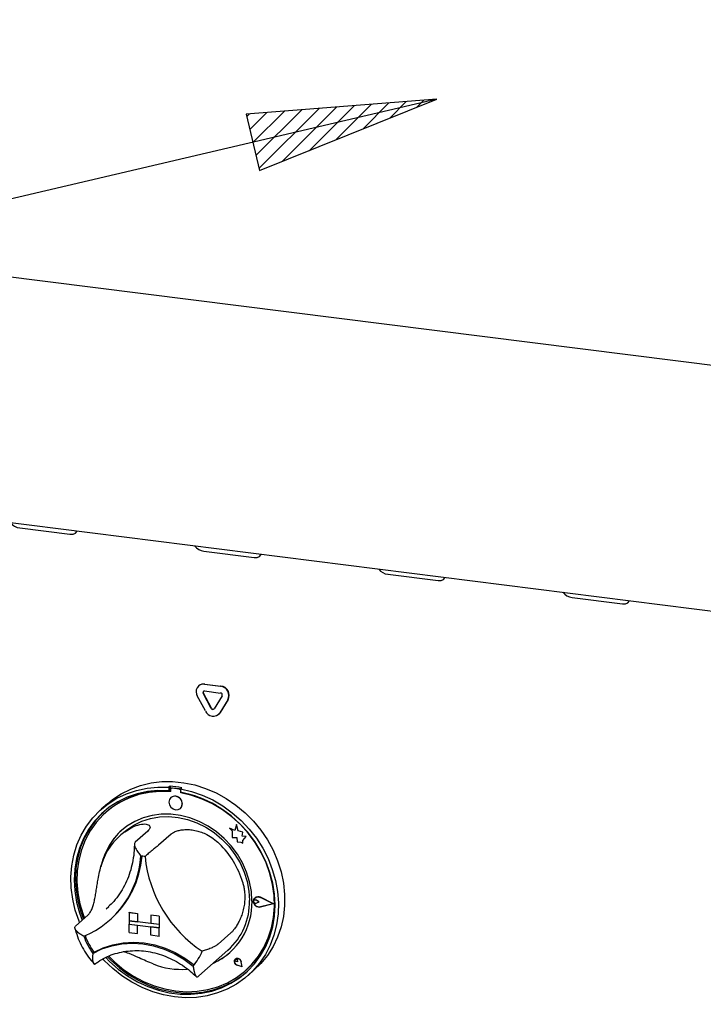
# Paper-space layout 'Layout1' of a CAD drawing. Extents: x 5 to 423, y 5 to 292.
# Drawn here: x 314 to 326, y 174 to 191 of the extents above; entities that cross this region are included whole.
import ezdxf

# ---------------------------------------------------------------- set-up
doc = ezdxf.new("R2010")
doc.units = 0
doc.layers.add('BEMAßUNG', color=96, linetype='CONTINUOUS')
doc.layers.add('SLD-0', color=179, linetype='CONTINUOUS')

psp = doc.layouts.get("Layout1")

# ---------------------------------------------------------------- hatches: boundary and pattern name
at = {"layer": 'BEMAßUNG'}
h = psp.add_hatch(dxfattribs=at)
h.set_pattern_fill('ANSI31', color=256, scale=0.0625, style=0)
h.paths.add_polyline_path([(318.395, 189.078), (318.627, 188.089), (321.726, 189.336)], flags=0)

# ---------------------------------------------------------------- linework, layer by layer
for p, q in [((321.726, 189.336), (269.183, 177.033)), ((321.726, 189.336), (318.395, 189.078)), ((318.627, 188.089), (321.726, 189.336)), ((318.395, 189.078), (318.627, 188.089))]:
    psp.add_line(p, q, dxfattribs=at)
at = {"layer": 'SLD-0', "color": 179, "linetype": 'CONTINUOUS'}
for p, q in [((278.607, 190.726), (379.406, 178.027)), ((286.877, 185.39), (381.089, 173.52)), ((314.441, 181.845), (315.318, 181.735)), ((315.318, 181.735), (315.372, 181.736)), ((315.372, 181.736), (315.413, 181.752)), ((315.413, 181.752), (315.436, 181.782)), ((315.436, 181.782), (315.439, 181.792)), ((317.657, 181.44), (318.534, 181.33)), ((318.629, 181.347), (318.652, 181.376)), ((318.652, 181.376), (318.654, 181.386)), ((318.534, 181.33), (318.587, 181.331)), ((318.587, 181.331), (318.629, 181.347)), ((320.872, 181.035), (321.749, 180.925)), ((321.749, 180.925), (321.803, 180.925)), ((321.803, 180.925), (321.844, 180.942)), ((321.844, 180.942), (321.867, 180.971)), ((321.867, 180.971), (321.869, 180.981)), ((324.088, 180.63), (324.965, 180.52)), ((324.965, 180.52), (325.018, 180.52)), ((325.018, 180.52), (325.06, 180.537)), ((325.06, 180.537), (325.083, 180.566)), ((325.083, 180.566), (325.085, 180.576)), ((317.673, 179.117), (317.954, 179.082)), ((317.57, 179.087), (317.565, 179.083)), ((317.784, 178.692), (317.643, 178.955)), ((317.788, 178.696), (317.648, 178.958)), ((317.669, 179.113), (317.95, 179.078)), ((317.669, 178.996), (317.95, 178.96)), ((317.683, 178.646), (317.542, 178.908)), ((317.975, 178.913), (317.835, 178.685)), ((318.076, 178.841), (317.936, 178.614)), ((318.081, 178.845), (317.94, 178.618)), ((317.94, 178.618), (317.917, 178.59)), ((317.913, 178.586), (317.917, 178.59)), ((316.734, 177.388), (316.921, 177.411)), ((316.921, 177.411), (317.112, 177.412)), ((317.112, 177.412), (317.305, 177.393)), ((316.215, 177.199), (316.379, 177.282)), ((316.306, 177.2), (316.481, 177.259)), ((316.379, 177.282), (316.552, 177.345)), ((316.481, 177.259), (316.664, 177.297)), ((316.671, 177.237), (316.491, 177.198)), ((316.552, 177.345), (316.734, 177.388)), ((316.664, 177.297), (316.852, 177.315)), ((316.856, 177.256), (316.671, 177.237)), ((316.884, 177.242), (316.699, 177.224)), ((316.852, 177.315), (317.044, 177.312)), ((317.044, 177.253), (316.856, 177.256)), ((317.073, 177.239), (316.884, 177.242)), ((317.066, 177.332), (317.044, 177.312)), ((317.044, 177.312), (317.044, 177.253)), ((317.066, 177.273), (317.044, 177.253)), ((317.066, 177.332), (317.066, 177.273)), ((317.073, 177.271), (317.073, 177.239)), ((317.086, 177.294), (317.082, 177.29)), ((317.225, 177.281), (317.103, 177.296)), ((317.23, 177.285), (317.107, 177.3)), ((317.271, 177.306), (317.249, 177.287)), ((317.249, 177.287), (317.44, 177.241)), ((317.249, 177.287), (317.249, 177.228)), ((317.437, 177.182), (317.249, 177.228)), ((317.255, 177.216), (317.255, 177.227)), ((317.259, 177.22), (317.259, 177.226)), ((317.305, 177.393), (317.497, 177.353)), ((317.44, 177.241), (317.628, 177.176)), ((317.497, 177.353), (317.687, 177.294)), ((317.687, 177.294), (317.872, 177.214)), ((315.975, 177.026), (316.063, 177.098)), ((315.986, 177.025), (316.14, 177.122)), ((316.157, 177.06), (316.006, 176.963)), ((316.063, 177.098), (316.215, 177.199)), ((316.14, 177.122), (316.306, 177.2)), ((316.319, 177.139), (316.157, 177.06)), ((316.346, 177.125), (316.184, 177.045)), ((316.491, 177.198), (316.319, 177.139)), ((316.519, 177.185), (316.346, 177.125)), ((316.699, 177.224), (316.519, 177.185)), ((317.056, 177.097), (317.047, 177.053)), ((317.047, 177.053), (317.056, 177.007)), ((317.081, 177.132), (317.056, 177.097)), ((317.119, 177.153), (317.081, 177.132)), ((317.081, 177.132), (317.081, 177.132)), ((317.164, 177.156), (317.119, 177.153)), ((317.209, 177.141), (317.164, 177.156)), ((317.246, 177.111), (317.209, 177.141)), ((317.272, 177.069), (317.246, 177.111)), ((317.255, 177.216), (317.259, 177.22)), ((317.444, 177.171), (317.255, 177.216)), ((317.281, 177.023), (317.272, 177.069)), ((317.622, 177.117), (317.437, 177.182)), ((317.629, 177.107), (317.444, 177.171)), ((317.802, 177.033), (317.622, 177.117)), ((317.628, 177.176), (317.811, 177.091)), ((317.809, 177.022), (317.629, 177.107)), ((317.811, 177.091), (317.986, 176.989)), ((317.872, 177.214), (318.049, 177.116)), ((318.049, 177.116), (318.218, 177.001)), ((315.718, 176.78), (315.845, 176.911)), ((315.845, 176.911), (315.986, 177.025)), ((315.975, 177.026), (315.865, 176.929)), ((316.006, 176.963), (315.869, 176.848)), ((315.917, 176.892), (315.891, 176.868)), ((316.034, 176.947), (315.897, 176.831)), ((316.184, 177.045), (316.034, 176.947)), ((317.056, 177.007), (317.081, 176.965)), ((317.081, 176.965), (317.119, 176.935)), ((317.119, 176.935), (317.164, 176.92)), ((317.164, 176.92), (317.209, 176.923)), ((317.209, 176.923), (317.246, 176.944)), ((317.246, 176.944), (317.272, 176.979)), ((317.246, 176.944), (317.247, 176.944)), ((317.272, 176.979), (317.281, 177.023)), ((317.973, 176.93), (317.802, 177.033)), ((317.982, 176.919), (317.809, 177.022)), ((318.136, 176.811), (317.973, 176.93)), ((318.144, 176.799), (317.982, 176.919)), ((317.986, 176.989), (318.152, 176.869)), ((318.218, 177.001), (318.376, 176.869)), ((315.608, 176.635), (315.718, 176.78)), ((315.747, 176.718), (315.641, 176.573)), ((315.769, 176.737), (315.663, 176.592)), ((315.869, 176.848), (315.747, 176.718)), ((315.891, 176.868), (315.769, 176.737)), ((315.897, 176.831), (315.776, 176.698)), ((315.949, 176.878), (315.944, 176.874)), ((316.45, 176.716), (316.314, 176.634)), ((316.433, 176.651), (316.574, 176.72)), ((316.596, 176.779), (316.45, 176.716)), ((316.574, 176.72), (316.724, 176.768)), ((316.752, 176.821), (316.596, 176.779)), ((316.724, 176.768), (316.882, 176.795)), ((316.914, 176.843), (316.752, 176.821)), ((316.882, 176.795), (317.045, 176.801)), ((317.08, 176.843), (316.914, 176.843)), ((317.045, 176.801), (317.21, 176.786)), ((317.248, 176.822), (317.08, 176.843)), ((317.21, 176.786), (317.374, 176.749)), ((317.414, 176.78), (317.248, 176.822)), ((317.374, 176.749), (317.534, 176.692)), ((317.576, 176.717), (317.414, 176.78)), ((317.732, 176.636), (317.576, 176.717)), ((318.286, 176.676), (318.136, 176.811)), ((318.294, 176.662), (318.144, 176.799)), ((318.152, 176.869), (318.307, 176.733)), ((318.307, 176.733), (318.448, 176.583)), ((318.376, 176.869), (318.521, 176.723)), ((318.521, 176.723), (318.652, 176.563)), ((315.515, 176.477), (315.608, 176.635)), ((315.641, 176.573), (315.553, 176.415)), ((315.663, 176.592), (315.575, 176.434)), ((315.672, 176.551), (315.586, 176.391)), ((315.776, 176.698), (315.672, 176.551)), ((316.314, 176.634), (316.192, 176.534)), ((316.259, 176.527), (316.304, 176.564)), ((316.304, 176.564), (316.433, 176.651)), ((316.677, 176.548), (316.456, 176.353)), ((317.534, 176.692), (317.689, 176.615)), ((317.689, 176.615), (317.835, 176.52)), ((317.878, 176.536), (317.732, 176.636)), ((318.014, 176.42), (317.878, 176.536)), ((318.197, 176.559), (318.102, 176.596)), ((318.102, 176.596), (318.153, 176.551)), ((318.197, 176.559), (318.102, 176.596)), ((318.102, 176.596), (318.102, 176.596)), ((318.153, 176.551), (318.153, 176.438)), ((318.225, 176.662), (318.197, 176.559)), ((318.253, 176.551), (318.225, 176.663)), ((318.225, 176.662), (318.225, 176.663)), ((318.253, 176.551), (318.225, 176.662)), ((318.338, 176.527), (318.253, 176.551)), ((318.338, 176.527), (318.253, 176.551)), ((318.253, 176.551), (318.253, 176.551)), ((318.423, 176.527), (318.286, 176.676)), ((318.431, 176.512), (318.294, 176.662)), ((318.448, 176.583), (318.574, 176.421)), ((318.652, 176.563), (318.767, 176.393)), ((315.44, 176.307), (315.515, 176.477)), ((315.553, 176.415), (315.483, 176.246)), ((315.575, 176.434), (315.505, 176.265)), ((315.586, 176.391), (315.519, 176.22)), ((316.086, 176.417), (315.996, 176.286)), ((316.192, 176.534), (316.086, 176.417)), ((316.259, 176.527), (316.193, 176.468)), ((317.086, 176.496), (316.865, 176.301)), ((317.835, 176.52), (317.97, 176.408)), ((317.97, 176.408), (318.092, 176.281)), ((318.136, 176.289), (318.014, 176.42)), ((318.153, 176.438), (318.232, 176.433)), ((318.232, 176.433), (318.236, 176.357)), ((318.328, 176.458), (318.338, 176.527)), ((318.328, 176.458), (318.338, 176.527)), ((318.398, 176.454), (318.328, 176.458)), ((318.398, 176.453), (318.328, 176.458)), ((318.328, 176.458), (318.328, 176.458)), ((318.338, 176.527), (318.338, 176.527)), ((318.339, 176.382), (318.398, 176.453)), ((318.339, 176.337), (318.339, 176.382)), ((318.339, 176.382), (318.34, 176.382)), ((318.34, 176.382), (318.398, 176.454)), ((318.34, 176.338), (318.34, 176.382)), ((318.398, 176.453), (318.398, 176.454)), ((318.546, 176.365), (318.423, 176.527)), ((318.552, 176.349), (318.431, 176.512)), ((318.652, 176.193), (318.546, 176.365)), ((318.574, 176.421), (318.685, 176.247)), ((318.767, 176.393), (318.865, 176.213)), ((315.385, 176.128), (315.44, 176.307)), ((315.483, 176.246), (315.433, 176.068)), ((315.505, 176.265), (315.455, 176.087)), ((315.519, 176.22), (315.472, 176.04)), ((315.996, 176.286), (315.925, 176.142)), ((318.092, 176.281), (318.199, 176.141)), ((318.242, 176.145), (318.136, 176.289)), ((318.236, 176.357), (318.301, 176.352)), ((318.301, 176.352), (318.339, 176.337)), ((318.339, 176.337), (318.34, 176.338)), ((318.656, 176.175), (318.552, 176.349)), ((318.74, 176.013), (318.652, 176.193)), ((318.685, 176.247), (318.778, 176.066)), ((318.865, 176.213), (318.945, 176.026)), ((315.35, 175.941), (315.385, 176.128)), ((315.433, 176.068), (315.402, 175.883)), ((315.455, 176.087), (315.424, 175.902)), ((315.472, 176.04), (315.445, 175.854)), ((315.925, 176.142), (315.873, 175.988)), ((318.199, 176.141), (318.289, 175.99)), ((318.332, 175.991), (318.242, 176.145)), ((318.742, 175.993), (318.656, 176.175)), ((318.778, 176.066), (318.852, 175.877)), ((318.945, 176.026), (319.005, 175.834)), ((315.335, 175.75), (315.35, 175.941)), ((315.402, 175.883), (315.392, 175.693)), ((315.424, 175.902), (315.415, 175.712)), ((315.445, 175.854), (315.44, 175.663)), ((315.873, 175.988), (315.857, 175.922)), ((318.289, 175.99), (318.361, 175.832)), ((318.403, 175.83), (318.332, 175.991)), ((318.81, 175.826), (318.74, 176.013)), ((318.809, 175.806), (318.742, 175.993)), ((318.747, 175.997), (318.743, 176.007)), ((318.814, 175.809), (318.747, 175.997)), ((318.852, 175.877), (318.908, 175.684)), ((315.34, 175.555), (315.335, 175.75)), ((315.392, 175.693), (315.403, 175.501)), ((315.415, 175.712), (315.425, 175.52)), ((318.361, 175.832), (318.413, 175.667)), ((318.455, 175.663), (318.403, 175.83)), ((318.856, 175.614), (318.809, 175.806)), ((318.86, 175.636), (318.81, 175.826)), ((318.861, 175.618), (318.814, 175.809)), ((318.908, 175.684), (318.943, 175.489)), ((319.005, 175.834), (319.046, 175.638)), ((315.366, 175.359), (315.34, 175.555)), ((315.425, 175.52), (315.456, 175.328)), ((315.44, 175.663), (315.455, 175.47)), ((318.413, 175.667), (318.444, 175.5)), ((318.486, 175.493), (318.455, 175.663)), ((318.883, 175.421), (318.856, 175.614)), ((318.89, 175.443), (318.86, 175.636)), ((318.887, 175.425), (318.861, 175.618)), ((319.046, 175.638), (319.067, 175.442)), ((315.412, 175.165), (315.366, 175.359)), ((315.403, 175.501), (315.434, 175.308)), ((315.455, 175.47), (315.492, 175.277)), ((318.444, 175.5), (318.455, 175.333)), ((318.497, 175.323), (318.486, 175.493)), ((318.526, 175.339), (318.542, 175.372)), ((318.526, 175.3), (318.526, 175.339)), ((318.527, 175.326), (318.531, 175.337)), ((318.528, 175.338), (318.544, 175.371)), ((318.528, 175.3), (318.528, 175.338)), ((318.531, 175.337), (318.54, 175.345)), ((318.536, 175.342), (318.535, 175.341)), ((318.54, 175.345), (318.552, 175.348)), ((318.542, 175.372), (318.572, 175.394)), ((318.544, 175.371), (318.573, 175.393)), ((318.551, 175.381), (318.551, 175.381)), ((318.552, 175.38), (318.552, 175.38)), ((318.552, 175.348), (318.565, 175.346)), ((318.565, 175.346), (318.576, 175.34)), ((318.572, 175.394), (318.609, 175.4)), ((318.573, 175.393), (318.609, 175.399)), ((318.615, 175.308), (318.576, 175.34)), ((318.615, 175.309), (318.577, 175.34)), ((318.609, 175.4), (318.647, 175.39)), ((318.609, 175.399), (318.646, 175.388)), ((318.865, 175.277), (318.646, 175.388)), ((318.87, 175.276), (318.647, 175.39)), ((318.87, 175.276), (318.647, 175.39)), ((318.888, 175.229), (318.883, 175.421)), ((318.892, 175.232), (318.887, 175.425)), ((318.9, 175.251), (318.89, 175.443)), ((318.943, 175.489), (318.958, 175.293)), ((319.067, 175.442), (319.067, 175.248)), ((315.477, 174.974), (315.412, 175.165)), ((315.434, 175.308), (315.485, 175.118)), ((315.456, 175.328), (315.507, 175.137)), ((315.492, 175.277), (315.548, 175.087)), ((315.95, 175.186), (315.996, 175.229)), ((318.542, 175.263), (318.526, 175.3)), ((318.527, 175.313), (318.527, 175.326)), ((318.531, 175.301), (318.527, 175.313)), ((318.544, 175.263), (318.528, 175.3)), ((318.54, 175.291), (318.531, 175.301)), ((318.552, 175.284), (318.54, 175.291)), ((318.572, 175.233), (318.542, 175.263)), ((318.573, 175.235), (318.544, 175.263)), ((318.565, 175.283), (318.552, 175.284)), ((318.576, 175.287), (318.565, 175.283)), ((318.609, 175.218), (318.572, 175.233)), ((318.609, 175.22), (318.573, 175.235)), ((318.615, 175.308), (318.576, 175.287)), ((318.646, 175.221), (318.609, 175.22)), ((318.647, 175.219), (318.609, 175.218)), ((318.615, 175.308), (318.615, 175.309)), ((318.865, 175.277), (318.646, 175.221)), ((318.865, 175.277), (318.647, 175.221)), ((318.87, 175.276), (318.647, 175.219)), ((318.87, 175.276), (318.87, 175.276)), ((318.873, 175.039), (318.888, 175.229)), ((318.877, 175.043), (318.892, 175.232)), ((318.89, 175.062), (318.9, 175.251)), ((318.958, 175.293), (318.953, 175.1)), ((319.067, 175.248), (319.046, 175.057)), ((315.634, 175.082), (315.413, 174.887)), ((315.485, 175.118), (315.531, 174.991)), ((315.507, 175.137), (315.553, 175.01)), ((315.548, 175.087), (315.571, 175.026)), ((316.008, 174.987), (316.028, 175.005)), ((316.35, 175.127), (316.351, 175.128)), ((316.35, 175.127), (316.35, 174.98)), ((316.35, 175.127), (316.497, 175.109)), ((316.351, 175.128), (316.497, 175.109)), ((316.497, 175.109), (316.497, 174.962)), ((316.497, 175.109), (316.497, 175.109)), ((316.497, 175.109), (316.497, 174.962)), ((316.73, 175.08), (316.73, 174.932)), ((316.877, 175.061), (316.73, 175.08)), ((316.73, 175.08), (316.731, 175.08)), ((316.877, 175.061), (316.731, 175.08)), ((316.877, 175.061), (316.877, 174.914)), ((316.877, 175.061), (316.877, 175.061)), ((316.877, 175.061), (316.877, 174.914)), ((318.836, 174.856), (318.873, 175.039)), ((318.841, 174.86), (318.877, 175.043)), ((318.859, 174.877), (318.89, 175.062)), ((318.953, 175.1), (318.927, 174.91)), ((319.046, 175.057), (319.005, 174.872)), ((315.486, 174.951), (315.477, 174.974)), ((316.35, 174.98), (316.497, 174.962)), ((316.35, 174.98), (316.35, 174.921)), ((316.877, 174.914), (316.35, 174.98)), ((316.35, 174.921), (316.497, 174.903)), ((316.35, 174.774), (316.35, 174.921)), ((316.35, 174.921), (316.877, 174.855)), ((316.497, 174.962), (316.497, 174.962)), ((316.73, 174.933), (316.497, 174.962)), ((316.497, 174.756), (316.497, 174.903)), ((316.497, 174.756), (316.497, 174.903)), ((316.877, 174.914), (316.73, 174.932)), ((316.877, 174.855), (316.73, 174.873)), ((316.73, 174.726), (316.73, 174.873)), ((316.877, 174.914), (316.877, 174.914)), ((316.877, 174.914), (316.877, 174.855)), ((316.877, 174.914), (316.877, 174.855)), ((316.877, 174.855), (316.877, 174.855)), ((316.877, 174.708), (316.877, 174.855)), ((316.877, 174.708), (316.877, 174.855)), ((318.78, 174.68), (318.836, 174.856)), ((318.784, 174.684), (318.841, 174.86)), ((318.807, 174.699), (318.859, 174.877)), ((318.927, 174.91), (318.881, 174.728)), ((319.005, 174.872), (318.945, 174.695)), ((316.35, 174.774), (316.497, 174.756)), ((316.497, 174.756), (316.497, 174.756)), ((316.877, 174.708), (316.73, 174.726)), ((316.877, 174.708), (316.877, 174.708)), ((318.128, 174.767), (317.907, 174.573)), ((318.704, 174.514), (318.78, 174.68)), ((318.708, 174.518), (318.784, 174.684)), ((318.737, 174.531), (318.807, 174.699)), ((318.881, 174.728), (318.815, 174.553)), ((318.945, 174.695), (318.865, 174.528)), ((315.718, 174.41), (315.878, 174.487)), ((315.743, 174.43), (315.901, 174.506)), ((315.878, 174.487), (316.047, 174.543)), ((315.901, 174.506), (316.07, 174.562)), ((316.047, 174.543), (316.225, 174.577)), ((316.07, 174.562), (316.247, 174.595)), ((316.225, 174.577), (316.408, 174.588)), ((316.247, 174.595), (316.429, 174.606)), ((316.408, 174.588), (316.594, 174.576)), ((316.429, 174.606), (316.614, 174.594)), ((316.594, 174.576), (316.78, 174.541)), ((316.614, 174.594), (316.799, 174.559)), ((316.78, 174.541), (316.963, 174.484)), ((316.799, 174.559), (316.981, 174.503)), ((316.963, 174.484), (317.141, 174.406)), ((316.981, 174.503), (317.157, 174.425)), ((318.609, 174.36), (318.704, 174.514)), ((318.613, 174.364), (318.708, 174.518)), ((318.648, 174.373), (318.737, 174.531)), ((318.815, 174.553), (318.731, 174.389)), ((318.865, 174.528), (318.767, 174.373)), ((315.741, 174.429), (315.718, 174.41)), ((315.918, 174.287), (315.895, 174.312)), ((315.946, 174.339), (316.012, 174.27)), ((315.974, 174.351), (316.034, 174.29)), ((315.996, 174.359), (316.104, 174.254)), ((317.141, 174.406), (317.31, 174.307)), ((317.157, 174.425), (317.326, 174.327)), ((317.31, 174.307), (317.469, 174.189)), ((317.326, 174.327), (317.485, 174.21)), ((317.57, 174.016), (318.078, 174.464)), ((318.207, 174.308), (318.194, 174.288)), ((318.194, 174.288), (318.208, 174.308)), ((318.202, 174.297), (318.205, 174.305)), ((318.205, 174.305), (318.211, 174.31)), ((318.228, 174.319), (318.207, 174.308)), ((318.207, 174.308), (318.207, 174.308)), ((318.208, 174.308), (318.229, 174.319)), ((318.208, 174.308), (318.208, 174.308)), ((318.211, 174.31), (318.219, 174.312)), ((318.219, 174.312), (318.228, 174.311)), ((318.254, 174.319), (318.228, 174.319)), ((318.228, 174.311), (318.236, 174.306)), ((318.229, 174.319), (318.254, 174.319)), ((318.236, 174.306), (318.242, 174.299)), ((318.242, 174.299), (318.245, 174.29)), ((318.278, 174.309), (318.254, 174.319)), ((318.254, 174.319), (318.277, 174.309)), ((318.277, 174.309), (318.296, 174.289)), ((318.297, 174.29), (318.278, 174.309)), ((318.496, 174.219), (318.609, 174.36)), ((318.501, 174.223), (318.613, 174.364)), ((318.541, 174.229), (318.648, 174.373)), ((318.731, 174.389), (318.628, 174.238)), ((318.767, 174.373), (318.652, 174.232)), ((316.066, 174.145), (315.918, 174.287)), ((316.012, 174.27), (316.163, 174.136)), ((316.034, 174.29), (316.185, 174.155)), ((316.227, 174.017), (316.066, 174.145)), ((316.104, 174.254), (316.26, 174.125)), ((316.163, 174.136), (316.326, 174.017)), ((316.185, 174.155), (316.348, 174.036)), ((317.485, 174.21), (317.486, 174.21)), ((317.486, 174.21), (317.486, 174.209)), ((318.194, 174.288), (318.19, 174.264)), ((318.19, 174.264), (318.197, 174.238)), ((318.191, 174.263), (318.194, 174.288)), ((318.198, 174.238), (318.191, 174.263)), ((318.197, 174.238), (318.214, 174.217)), ((318.215, 174.217), (318.198, 174.238)), ((318.202, 174.288), (318.202, 174.297)), ((318.205, 174.279), (318.202, 174.288)), ((318.212, 174.273), (318.205, 174.279)), ((318.22, 174.269), (318.212, 174.273)), ((318.214, 174.217), (318.237, 174.204)), ((318.237, 174.204), (318.215, 174.217)), ((318.249, 174.261), (318.22, 174.269)), ((318.324, 174.175), (318.237, 174.204)), ((318.323, 174.176), (318.237, 174.204)), ((318.323, 174.177), (318.238, 174.205)), ((318.249, 174.261), (318.245, 174.291)), ((318.249, 174.261), (318.245, 174.29)), ((318.249, 174.261), (318.249, 174.261)), ((318.296, 174.289), (318.306, 174.265)), ((318.307, 174.265), (318.297, 174.29)), ((318.323, 174.176), (318.306, 174.265)), ((318.324, 174.175), (318.307, 174.265)), ((318.324, 174.176), (318.307, 174.265)), ((318.324, 174.175), (318.324, 174.176)), ((318.367, 174.095), (318.496, 174.219)), ((318.388, 174.112), (318.501, 174.223)), ((318.418, 174.098), (318.541, 174.229)), ((318.628, 174.238), (318.509, 174.1)), ((318.652, 174.232), (318.538, 174.12)), ((316.398, 173.906), (316.227, 174.017)), ((316.26, 174.125), (316.427, 174.012)), ((316.326, 174.017), (316.498, 173.915)), ((316.348, 174.036), (316.52, 173.934)), ((316.427, 174.012), (316.604, 173.918)), ((317.553, 174.001), (317.569, 174.016)), ((318.068, 173.897), (318.224, 173.987)), ((318.129, 173.888), (318.28, 173.985)), ((318.152, 173.907), (318.303, 174.004)), ((318.224, 173.987), (318.367, 174.095)), ((318.375, 173.978), (318.226, 173.873)), ((318.28, 173.985), (318.418, 174.098)), ((318.303, 174.004), (318.398, 174.079)), ((318.509, 174.1), (318.375, 173.978)), ((318.384, 174.109), (318.388, 174.112)), ((318.428, 174.023), (318.538, 174.12)), ((316.578, 173.813), (316.398, 173.906)), ((316.498, 173.915), (316.678, 173.831)), ((316.52, 173.934), (316.7, 173.851)), ((316.764, 173.739), (316.578, 173.813)), ((316.604, 173.918), (316.787, 173.843)), ((316.678, 173.831), (316.863, 173.767)), ((316.7, 173.851), (316.885, 173.786)), ((316.787, 173.843), (316.974, 173.788)), ((316.885, 173.786), (317.074, 173.742)), ((316.974, 173.788), (317.164, 173.753)), ((317.724, 173.777), (317.901, 173.827)), ((317.795, 173.752), (317.967, 173.81)), ((317.817, 173.771), (317.989, 173.83)), ((318.066, 173.786), (317.894, 173.718)), ((317.901, 173.827), (318.068, 173.897)), ((317.967, 173.81), (318.129, 173.888)), ((317.989, 173.83), (318.152, 173.907)), ((318.226, 173.873), (318.066, 173.786)), ((316.954, 173.684), (316.764, 173.739)), ((316.863, 173.767), (317.051, 173.723)), ((317.146, 173.649), (316.954, 173.684)), ((317.051, 173.723), (317.241, 173.699)), ((317.074, 173.742), (317.263, 173.718)), ((317.339, 173.635), (317.146, 173.649)), ((317.164, 173.753), (317.354, 173.74)), ((317.241, 173.699), (317.43, 173.696)), ((317.263, 173.718), (317.452, 173.715)), ((317.529, 173.642), (317.339, 173.635)), ((317.354, 173.74), (317.541, 173.748)), ((317.43, 173.696), (317.615, 173.713)), ((317.452, 173.715), (317.637, 173.733)), ((317.715, 173.67), (317.529, 173.642)), ((317.541, 173.748), (317.724, 173.777)), ((317.615, 173.713), (317.795, 173.752)), ((317.637, 173.733), (317.817, 173.771)), ((317.894, 173.718), (317.715, 173.67))]:
    psp.add_line(p, q, dxfattribs=at)
for centre, radius, start, end in [((314.464, 182.07), 0.226, 215.9914, 264.2728), ((317.679, 181.665), 0.226, 215.9914, 264.2728), ((320.895, 181.26), 0.226, 215.9914, 264.2728), ((324.11, 180.855), 0.226, 215.9914, 264.2728), ((317.655, 178.988), 0.13, 81.8319, 130.6709), ((317.653, 178.981), 0.133, 83.3508, 213.2688), ((317.666, 178.969), 0.0266, 83.3508, 213.2688), ((317.672, 178.973), 0.0286, 140.3526, 210.7679), ((317.93, 178.915), 0.164, 332.977, 83.251), ((317.946, 178.928), 0.0327, 332.977, 83.251), ((317.935, 178.919), 0.164, 332.977, 83.251), ((317.819, 178.703), 0.148, 203.015, 322.6235), ((317.811, 178.703), 0.0295, 203.015, 322.6235), ((317.817, 178.709), 0.0312, 205.4303, 299.7012), ((316.942, 175.732), 1.516, 84.8673, 130.9217), ((316.939, 175.495), 1.841, 79.6084, 86.0301), ((317.099, 177.271), 0.0254, 81.3986, 181.4206), ((317.103, 177.274), 0.026, 81.8416, 130.6612), ((317.221, 177.247), 0.0338, 34.0743, 81.9152), ((317.225, 177.252), 0.0333, 45.3271, 82.1132), ((317.154, 177.03), 0.126, 317.1989, 125.6203), ((316.915, 175.343), 1.909, 59.8679, 79.6121), ((316.993, 175.704), 1.152, 131.7317, 166.7645), ((316.918, 175.648), 1.095, 125.8361, 163.3313), ((316.865, 175.226), 1.53, 16.1315, 46.0519), ((314.925, 176.217), 1.637, 292.8458, 356.3215), ((314.921, 176.243), 1.661, 311.802, 355.4265), ((314.923, 176.245), 1.66, 311.802, 355.3541), ((316.453, 174.989), 1.128, 80.9796, 84.6589), ((318.857, 176.318), 2.237, 185.5093, 236.6741), ((317.319, 175.309), 1.136, 311.9253, 1.2104), ((318.605, 175.321), 0.0786, 132.0404, 178.0282), ((318.555, 175.317), 0.0314, 47.3188, 128.844), ((318.605, 175.316), 0.0852, 60.5549, 129.7245), ((317.337, 175.294), 1.161, 294.9314, 1.4403), ((318.627, 175.32), 0.101, 183.0829, 281.0345), ((316.791, 175.169), 1.314, 200.4727, 215.2769), ((316.811, 175.186), 1.314, 200.7142, 215.0202), ((315.74, 174.435), 0.00619, 212.3709, 296.0545), ((316.746, 174.809), 0.953, 319.4289, 337.785), ((317.371, 175.267), 1.12, 293.8708, 311.3659), ((318.254, 174.265), 0.0626, 137.0593, 255.2265), ((318.244, 174.257), 0.0632, 7.5927, 125.76), ((318.222, 174.289), 0.0235, 4.5334, 125.8768), ((317.262, 175.445), 1.314, 248.1189, 274.5774)]:
    psp.add_arc(centre, radius, start, end, dxfattribs=at)
for points, knots in [([(316.277, 176.535), (316.314, 176.56), (316.39, 176.61), (316.515, 176.661), (316.633, 176.679), (316.71, 176.653), (316.727, 176.604), (316.692, 176.565), (316.677, 176.548)], [0, 0, 0, 0, 0.14111, 0.287053, 0.473134, 0.659488, 0.841576, 1, 1, 1, 1]), ([(317.086, 176.496), (317.099, 176.506), (317.127, 176.527), (317.186, 176.551), (317.259, 176.568), (317.341, 176.576), (317.431, 176.572), (317.524, 176.557), (317.618, 176.529), (317.718, 176.485), (317.825, 176.42), (317.893, 176.359), (317.927, 176.328)], [0, 0, 0, 0, 0.093586, 0.189854, 0.283449, 0.379838, 0.471908, 0.5668, 0.656489, 0.748559, 0.872443, 1, 1, 1, 1]), ([(316.443, 176.32), (316.443, 176.298), (316.442, 176.216), (316.428, 176.078), (316.393, 175.909), (316.341, 175.746), (316.271, 175.593), (316.185, 175.449), (316.093, 175.326), (316.024, 175.258), (315.993, 175.229)], [0, 0, 0, 0, 0.0524682, 0.1916276, 0.3309817, 0.4706599, 0.6107091, 0.7511526, 0.8919767, 1, 1, 1, 1]), ([(316.456, 176.353), (316.451, 176.346), (316.441, 176.332), (316.445, 176.295), (316.466, 176.242), (316.506, 176.177), (316.541, 176.133), (316.558, 176.112), (316.558, 176.112)], [0, 0, 0, 0, 0.152122, 0.30369, 0.505602, 0.767587, 0.997996, 1, 1, 1, 1]), ([(316.865, 176.301), (316.857, 176.295), (316.842, 176.282), (316.803, 176.25), (316.748, 176.206), (316.687, 176.155), (316.647, 176.119), (316.63, 176.103), (316.63, 176.103)], [0, 0, 0, 0, 0.152122, 0.30369, 0.505602, 0.767587, 0.997996, 1, 1, 1, 1]), ([(315.634, 175.082), (315.646, 175.094), (315.669, 175.118), (315.699, 175.175), (315.724, 175.244), (315.745, 175.325), (315.763, 175.416), (315.778, 175.511), (315.794, 175.61), (315.812, 175.719), (315.835, 175.84), (315.858, 175.921), (315.869, 175.962)], [0, 0, 0, 0, 0.093586, 0.189854, 0.283449, 0.379838, 0.471908, 0.5668, 0.656489, 0.748559, 0.872443, 1, 1, 1, 1]), ([(318.335, 175.651), (318.341, 175.627), (318.354, 175.579), (318.366, 175.504), (318.373, 175.426), (318.372, 175.357), (318.367, 175.297), (318.361, 175.247), (318.351, 175.198), (318.339, 175.149), (318.325, 175.102), (318.309, 175.058), (318.292, 175.014), (318.267, 174.961), (318.24, 174.912), (318.214, 174.87), (318.189, 174.835), (318.16, 174.797), (318.139, 174.778), (318.128, 174.767)], [0, 0, 0, 0, 0.070172, 0.140789, 0.213212, 0.286505, 0.33229, 0.378369, 0.42542, 0.472827, 0.518618, 0.564746, 0.611928, 0.659471, 0.749306, 0.795336, 0.841681, 0.920062, 1, 1, 1, 1]), ([(315.4, 174.869), (315.408, 174.84), (315.429, 174.759), (315.477, 174.628), (315.551, 174.481), (315.636, 174.348), (315.703, 174.269), (315.734, 174.232)], [0, 0, 0, 0, 0.125606, 0.350956, 0.576572, 0.80246, 1, 1, 1, 1]), ([(315.56, 174.709), (315.56, 174.709), (315.537, 174.721), (315.49, 174.748), (315.436, 174.794), (315.407, 174.836), (315.399, 174.867), (315.409, 174.88), (315.413, 174.887)], [0, 0, 0, 0, 0.002004, 0.232413, 0.494398, 0.69631, 0.847878, 1, 1, 1, 1]), ([(317.907, 174.573), (317.904, 174.57), (317.897, 174.564), (317.882, 174.554), (317.864, 174.543), (317.842, 174.531), (317.815, 174.517), (317.781, 174.501), (317.742, 174.485), (317.702, 174.47), (317.664, 174.458), (317.64, 174.451), (317.628, 174.449), (317.628, 174.449)], [0, 0, 0, 0, 0.074889, 0.152268, 0.227101, 0.303828, 0.403381, 0.505803, 0.634985, 0.767866, 0.88205, 0.998002, 1, 1, 1, 1]), ([(315.718, 174.41), (315.718, 174.41), (315.718, 174.405), (315.717, 174.396), (315.715, 174.38), (315.713, 174.363), (315.712, 174.347), (315.712, 174.335), (315.712, 174.323), (315.712, 174.307), (315.714, 174.292), (315.716, 174.277), (315.718, 174.266), (315.721, 174.254), (315.726, 174.242), (315.731, 174.233), (315.738, 174.226), (315.747, 174.222), (315.756, 174.224), (315.762, 174.229), (315.764, 174.23)], [0, 0, 0, 0, 0.001954, 0.041697, 0.081441, 0.161772, 0.202121, 0.242761, 0.286429, 0.330098, 0.418932, 0.463697, 0.509063, 0.574481, 0.641065, 0.70851, 0.762471, 0.853919, 0.962647, 1, 1, 1, 1]), ([(315.753, 174.222), (315.772, 174.236), (315.83, 174.279), (315.936, 174.34), (316.074, 174.398), (316.219, 174.437), (316.371, 174.458), (316.526, 174.461), (316.683, 174.445), (316.839, 174.411), (316.993, 174.359), (317.143, 174.289), (317.286, 174.204), (317.414, 174.109), (317.489, 174.037), (317.523, 174.004)], [0, 0, 0, 0, 0.039901, 0.122076, 0.204178, 0.286048, 0.367623, 0.44889, 0.529872, 0.610611, 0.691154, 0.771548, 0.85183, 0.93203, 1, 1, 1, 1]), ([(316.772, 174.225), (316.731, 174.242), (316.65, 174.276), (316.507, 174.34), (316.365, 174.404), (316.281, 174.428), (316.247, 174.438)], [0, 0, 0, 0, 0.224396, 0.448228, 0.780063, 1, 1, 1, 1]), ([(317.469, 174.189), (317.469, 174.189), (317.47, 174.184), (317.471, 174.175), (317.474, 174.158), (317.477, 174.141), (317.481, 174.124), (317.483, 174.112), (317.486, 174.1), (317.49, 174.084), (317.495, 174.064), (317.502, 174.045), (317.509, 174.029), (317.515, 174.017), (317.523, 174.005), (317.531, 173.999), (317.538, 173.997), (317.544, 173.997), (317.55, 173.999), (317.555, 174.003), (317.556, 174.004)], [0, 0, 0, 0, 0.001954, 0.041693, 0.081432, 0.161755, 0.2021, 0.242736, 0.286399, 0.330063, 0.407703, 0.508961, 0.574371, 0.640949, 0.708386, 0.816793, 0.853722, 0.889579, 0.962651, 1, 1, 1, 1])]:
    psp.add_open_spline(points, degree=3, knots=knots, dxfattribs=at)

doc.saveas('drawing.dxf')
